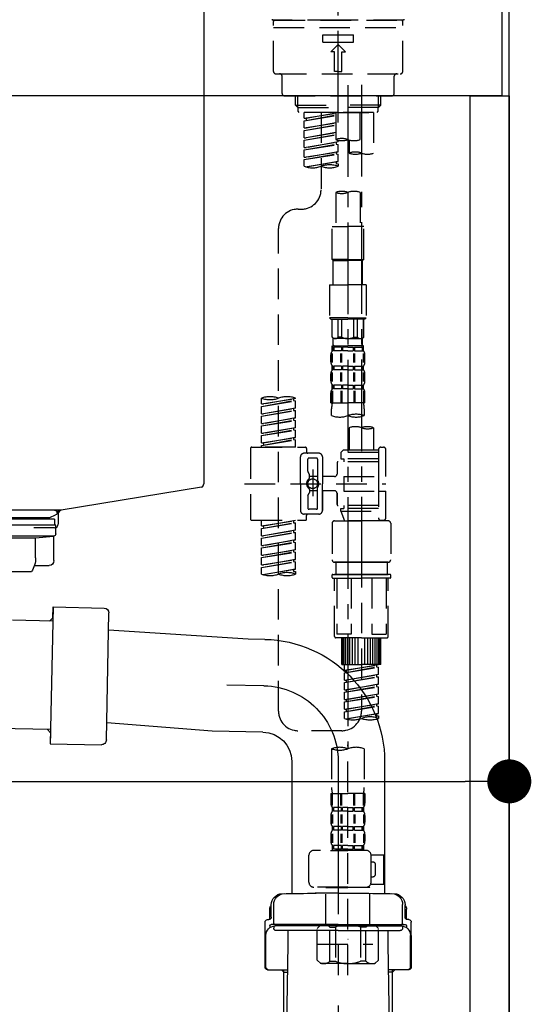
# Model space of a CAD drawing. Extents: x 0 to 26473, y -25 to 8845.
# Drawn here: x 7894 to 8103, y 2483 to 2886 of the extents above; entities that cross this region are included whole.
import ezdxf

# ---------------------------------------------------------------- set-up
doc = ezdxf.new("R2010")
doc.units = 0
doc.header["$LTSCALE"] = 50
doc.header["$MEASUREMENT"] = 0
for name, pattern in [('CENTER', [2, 1.25, -0.25, 0.25, -0.25]), ('CENTER2', [1.125, 0.75, -0.125, 0.125, -0.125]), ('DASHED', [0.75, 0.5, -0.25])]:
    doc.linetypes.add(name, pattern=pattern)
doc.layers.get('0').update_dxf_attribs({"linetype": 'CONTINUOUS'})
doc.layers.get('DEFPOINTS').update_dxf_attribs({"color": 146, "linetype": 'CONTINUOUS'})
for name, color, linetype in [('111-壁仕上', 3, 'CONTINUOUS'), ('122-扉', 6, 'CONTINUOUS'), ('126-甲板', 2, 'CONTINUOUS'), ('150-機器', 8, 'CONTINUOUS'), ('166-寸法B', 11, 'CONTINUOUS')]:
    doc.layers.add(name, color=color, linetype=linetype)
doc.styles.add('KH001', font='txt')
doc.dimstyles.new('KH1xx030', dxfattribs={"dimscale": 30, "dimtxt": 2, "dimasz": 0.6, "dimexe": 0.3, "dimexo": 1.2, "dimgap": 0.5, "dimtad": 3, "dimdec": 1, "dimdsep": 46, "dimlunit": 6, "dimtxsty": 'KH001', "dimblk": 'DOT', "dimcen": 1, "dimdle": 1, "dimclrd": 256, "dimclre": 256, "dimclrt": 256, "dimadec": 0, "dimazin": 0, "dimtfac": 1, "dimtdec": 1, "dimtix": 1, "dimtmove": 2, "dimatfit": 3, "dimldrblk": 'CLOSEDBLANK', "dimfxl": 1, "dimtolj": 1, "dimtzin": 0, "dimlwd": -1, "dimlwe": -1, "dimarcsym": 0})

# ---------------------------------------------------------------- blocks, each defined once
blk = doc.blocks.new('KHB800HL-10_D')
at = {"layer": '150-機器', "linetype": 'Continuous'}
for p, q in [((217.5, -1.5), (217.5, -198.98)), ((216.56, -200.38), (159.26, -209.79)), ((159.26, -209.79), (-25.52, -209.79)), ((158, -211.27), (158, -215.5)), ((156.5, -217), (148, -217))]:
    blk.add_line(p, q, dxfattribs=at)
at = {"layer": '150-機器'}
for p in [(159.26, -209.79), (158, -211.35)]:
    blk.add_line(p, (158, -210), dxfattribs=at)
at = {"layer": '150-機器', "linetype": 'Continuous'}
for centre, start, end in [((216, -198.98), 291.8014, 0), ((159.5, -211.27), 99.3322, 180), ((156.5, -215.5), 270, 0)]:
    blk.add_arc(centre, 1.5, start, end, dxfattribs=at)
blk = doc.blocks.new('F402_D')
at = {"layer": '150-機器', "color": 161, "linetype": 'CENTER2'}
blk.add_line((0, -53.67), (0, 250.27), dxfattribs=at)
at = {"layer": '150-機器', "color": 13, "linetype": 'DASHED', "ltscale": 0.5}
for p, q in [((-26.93, -11.33), (-26.93, -11.83)), ((0, -11.83), (-26.93, -11.83)), ((-25.93, -11.83), (25.93, -11.83)), ((26.93, -11.83), (0, -11.83)), ((26.93, -11.33), (26.93, -11.83)), ((-26.43, -32.77), (-26.43, -12.32)), ((-26.43, -14.82), (26.43, -14.82)), ((26.43, -32.77), (26.43, -12.32)), ((-6.23, -20.8), (-6.23, -17.81)), ((-6.23, -17.81), (6.23, -17.81)), ((6.23, -20.8), (6.23, -17.81)), ((-6.23, -20.8), (6.23, -20.8)), ((-2.99, -24.79), (0, -21.8)), ((2.99, -24.79), (0, -21.8)), ((-1.5, -24.79), (-2.99, -24.79)), ((-1.5, -32.77), (-1.5, -24.79)), ((1.5, -24.79), (2.99, -24.79)), ((1.5, -32.77), (1.5, -24.79)), ((-25.43, -33.77), (25.43, -33.77)), ((-22.94, -41.75), (-22.94, -34.76)), ((0, -32.77), (-1.5, -32.77)), ((0, -32.77), (1.5, -32.77)), ((22.94, -41.75), (22.94, -34.76)), ((-21.94, -42.74), (21.94, -42.74)), ((-17.45, -46.58), (-17.45, -42.74)), ((-16.44, -47.57), (-16.44, -42.74)), ((16.44, -47.57), (16.44, -42.74)), ((17.45, -46.58), (17.45, -42.74)), ((-17.45, -46.58), (0, -46.58)), ((-16.46, -47.57), (-17.45, -46.58)), ((-16.44, -47.59), (0, -47.59)), ((-16.41, -49.07), (-16.41, -47.57)), ((17.45, -46.58), (0, -46.58)), ((16.44, -47.59), (0, -47.59)), ((0, -49.57), (0, -48.22)), ((16.41, -49.07), (16.41, -47.57)), ((16.46, -47.57), (17.45, -46.58)), ((-15.91, -49.57), (-16.41, -49.07)), ((0, -49.57), (-15.96, -49.57)), ((14.51, -49.57), (-13.96, -49.57)), ((-13.96, -51.93), (-13.96, -49.57)), ((-13.96, -51.93), (-1, -49.84)), ((-13.96, -52.93), (-1, -50.6)), ((-13.96, -52.93), (-1, -50.84)), ((-13.96, -51.93), (-13.12, -52.04)), ((-1, -49.86), (-13.12, -52.04)), ((-13.12, -52.04), (-13.12, -52.78)), ((-6.98, -49.57), (-6.98, -57.77)), ((-6.98, -49.57), (-6.98, -81.17)), ((-1, -49.57), (-1, -60.69)), ((0, -49.57), (15.91, -49.57)), ((8.98, -60.69), (8.98, -49.57)), ((14.51, -49.57), (14.51, -66.22)), ((15.91, -49.57), (16.41, -49.07)), ((-13.96, -55.92), (-13.96, -52.93)), ((-13.96, -55.92), (-1, -53.83)), ((-13.96, -56.92), (-1, -54.59)), ((-13.96, -56.92), (-1, -54.83)), ((-13.96, -55.92), (-13.12, -56.03)), ((-1, -53.85), (-13.12, -56.03)), ((-13.96, -59.91), (-13.96, -56.92)), ((-13.96, -59.91), (-1, -57.82)), ((-13.96, -60.91), (-1, -58.58)), ((-13.96, -60.91), (-1, -58.82)), ((-13.96, -59.91), (-13.12, -60.02)), ((-1, -57.84), (-13.12, -60.02)), ((-13.96, -63.9), (-13.96, -60.91)), ((-13.96, -63.9), (0, -61.65)), ((-13.96, -64.9), (-0.85, -62.54)), ((-13.96, -64.9), (0, -62.64)), ((-13.96, -63.9), (-13.12, -64)), ((0, -61.65), (-13.12, -64)), ((-0.85, -61.8), (-0.85, -62.54)), ((-0.85, -61.8), (-0.85, -62.54)), ((-0.85, -62.54), (0, -62.64)), ((-0.85, -62.54), (0, -62.64)), ((0, -61.65), (0, -60.97)), ((0, -65.64), (0, -62.64)), ((0, -65.64), (0, -62.64)), ((4.54, -60.86), (4.54, -66.22)), ((-13.96, -67.89), (-13.96, -64.9)), ((-13.96, -67.89), (0, -65.64)), ((-13.96, -68.89), (-0.85, -66.53)), ((-13.96, -68.89), (0, -66.63)), ((-13.96, -67.89), (-13.12, -67.99)), ((0, -65.64), (-13.12, -67.99)), ((-0.85, -65.77), (-0.85, -66.53)), ((-0.85, -65.79), (-0.85, -66.53)), ((-0.85, -65.79), (-0.85, -66.53)), ((-0.85, -66.53), (0, -66.63)), ((-0.85, -66.53), (0, -66.63)), ((-0.8, -65.76), (0, -65.64)), ((0, -69.63), (0, -66.63)), ((0, -69.63), (0, -66.63)), ((-13.96, -71.62), (-13.96, -68.89)), ((-13.43, -71.79), (0, -69.63)), ((0, -69.63), (-12.87, -71.94)), ((-0.85, -69.76), (-0.85, -70.52)), ((-0.85, -69.78), (-0.85, -70.52)), ((-0.85, -69.78), (-0.85, -70.52)), ((-0.85, -70.52), (0, -70.62)), ((-0.85, -70.52), (0, -70.62)), ((-0.8, -69.75), (0, -69.63)), ((0, -70.62), (0, -71.62)), ((-1, -82.3), (-1, -96.27)), ((8.98, -82.3), (8.98, -96.27)), ((-16.41, -89.15), (-14.96, -89.15)), ((-2.49, -109.74), (-2.49, -96.27)), ((-2.49, -96.27), (3.99, -96.27)), ((10.47, -96.27), (3.99, -96.27)), ((10.47, -109.74), (10.47, -96.27)), ((-24.39, -294.77), (-24.39, -97.13)), ((3.99, -109.74), (-2.49, -109.74)), ((-2.49, -109.74), (-1.99, -110.24)), ((-1.99, -110.24), (3.99, -110.24)), ((-1.99, -120.21), (-1.99, -110.24)), ((3.99, -109.74), (10.47, -109.74)), ((9.97, -110.24), (3.99, -110.24)), ((10.47, -109.74), (9.97, -110.24)), ((9.97, -120.21), (9.97, -110.24)), ((-3.49, -120.21), (3.99, -120.21)), ((-3.49, -120.21), (-3.49, -133.67)), ((11.47, -120.21), (3.99, -120.21)), ((11.47, -120.21), (11.47, -133.67)), ((3.99, -133.67), (-3.49, -133.67)), ((-3.49, -133.67), (-2.99, -134.17)), ((-2.99, -134.17), (3.99, -134.17)), ((-2.49, -141.65), (-2.49, -134.17)), ((-2.44, -141.65), (-2.44, -134.17)), ((0.05, -141.65), (0.05, -134.17)), ((1.5, -141.65), (1.5, -134.17)), ((3.99, -133.67), (11.47, -133.67)), ((10.97, -134.17), (3.99, -134.17)), ((6.48, -141.65), (6.48, -134.17)), ((7.93, -141.65), (7.93, -134.17)), ((10.42, -141.65), (10.42, -134.17)), ((10.47, -141.65), (10.47, -134.17)), ((11.47, -133.67), (10.97, -134.17)), ((-2.44, -141.65), (-2.49, -141.65)), ((-2.49, -141.65), (-1.99, -142.15)), ((-2.49, -145.14), (3.99, -145.14)), ((-2.39, -147.14), (-2.39, -145.14)), ((-2.39, -145.14), (3.99, -145.14)), ((-1.99, -144.74), (-1.99, -142.15)), ((3.99, -142.15), (-1.99, -142.15)), ((-1.89, -145.14), (3.99, -145.14)), ((-1.89, -145.14), (3.99, -145.14)), ((1.5, -141.65), (0.05, -141.65)), ((3.99, -142.15), (9.97, -142.15)), ((10.37, -145.14), (3.99, -145.14)), ((6.48, -141.65), (7.93, -141.65)), ((10.47, -141.65), (9.97, -142.15)), ((9.97, -144.74), (9.97, -142.15)), ((10.37, -147.14), (10.37, -145.14)), ((10.42, -141.65), (10.47, -141.65)), ((-2.99, -151.68), (-2.99, -148.88)), ((-2.55, -151.99), (-2.55, -148.29)), ((-2, -145.64), (-2.39, -145.64)), ((-2, -147.14), (-2.39, -147.14)), ((-2.36, -151.99), (-2.36, -148.29)), ((-2, -145.64), (-2, -147.14)), ((1.32, -145.64), (-1.81, -145.64)), ((-1.81, -145.64), (-1.81, -147.14)), ((1.32, -147.14), (-1.81, -147.14)), ((1.09, -151.99), (1.09, -148.29)), ((1.32, -145.64), (1.32, -147.14)), ((1.55, -151.99), (1.55, -148.29)), ((3.99, -145.64), (1.78, -145.64)), ((1.78, -145.64), (1.78, -147.14)), ((3.99, -147.14), (1.78, -147.14)), ((3.99, -145.64), (6.2, -145.64)), ((3.99, -147.14), (6.2, -147.14)), ((6.2, -145.64), (6.2, -147.14)), ((6.43, -151.99), (6.43, -148.29)), ((6.66, -145.64), (9.79, -145.64)), ((6.66, -145.64), (6.66, -147.14)), ((6.66, -147.14), (9.79, -147.14)), ((6.89, -151.99), (6.89, -148.29)), ((9.79, -145.64), (9.79, -147.14)), ((9.98, -145.64), (10.37, -145.64)), ((9.98, -145.64), (9.98, -147.14)), ((9.98, -147.14), (10.37, -147.14)), ((10.34, -151.99), (10.34, -148.29)), ((10.53, -151.99), (10.53, -148.29)), ((10.97, -151.68), (10.97, -148.88)), ((-2.99, -159.46), (-2.99, -156.66)), ((-2.55, -159.79), (-2.55, -156.1)), ((-2.39, -154.92), (-2.39, -153.42)), ((-2, -153.42), (-2.39, -153.42)), ((-2, -154.92), (-2.39, -154.92)), ((-2.36, -159.79), (-2.36, -156.1)), ((-2, -153.42), (-2, -154.92)), ((-1.81, -153.42), (-1.81, -154.92)), ((1.32, -153.42), (-1.81, -153.42)), ((1.32, -154.92), (-1.81, -154.92)), ((1.09, -159.79), (1.09, -156.1)), ((1.32, -153.42), (1.32, -154.92)), ((1.55, -159.79), (1.55, -156.1)), ((1.78, -153.42), (1.78, -154.92)), ((3.99, -153.42), (1.78, -153.42)), ((3.99, -154.92), (1.78, -154.92)), ((3.99, -153.42), (6.2, -153.42)), ((3.99, -154.92), (6.2, -154.92)), ((6.2, -153.42), (6.2, -154.92)), ((6.43, -159.79), (6.43, -156.1)), ((6.66, -153.42), (6.66, -154.92)), ((6.66, -153.42), (9.79, -153.42)), ((6.66, -154.92), (9.79, -154.92)), ((6.89, -159.79), (6.89, -156.1)), ((9.79, -153.42), (9.79, -154.92)), ((9.98, -153.42), (9.98, -154.92)), ((9.98, -153.42), (10.37, -153.42)), ((9.98, -154.92), (10.37, -154.92)), ((10.34, -159.79), (10.34, -156.1)), ((10.37, -154.92), (10.37, -153.42)), ((10.53, -159.79), (10.53, -156.1)), ((10.97, -159.46), (10.97, -156.66)), ((-2.39, -162.7), (-2.39, -161.2)), ((-2, -161.2), (-2.39, -161.2)), ((-2, -161.2), (-2, -162.7)), ((-1.81, -161.2), (-1.81, -162.7)), ((1.32, -161.2), (-1.81, -161.2)), ((1.32, -161.2), (1.32, -162.7)), ((1.78, -161.2), (1.78, -162.7)), ((3.99, -161.2), (1.78, -161.2)), ((3.99, -161.2), (6.2, -161.2)), ((6.2, -161.2), (6.2, -162.7)), ((6.66, -161.2), (6.66, -162.7)), ((6.66, -161.2), (9.79, -161.2)), ((9.79, -161.2), (9.79, -162.7)), ((9.98, -161.2), (9.98, -162.7)), ((9.98, -161.2), (10.37, -161.2)), ((10.37, -162.7), (10.37, -161.2)), ((-2.99, -168.48), (-2.99, -164.44)), ((-2.55, -163.57), (-2.55, -168.48)), ((-2, -162.7), (-2.39, -162.7)), ((-2.36, -163.57), (-2.36, -168.48)), ((1.32, -162.7), (-1.81, -162.7)), ((1.09, -163.57), (1.09, -168.48)), ((1.55, -163.57), (1.55, -168.48)), ((3.99, -162.7), (1.78, -162.7)), ((3.99, -162.7), (6.2, -162.7)), ((6.43, -163.57), (6.43, -168.48)), ((6.66, -162.7), (9.79, -162.7)), ((6.89, -163.57), (6.89, -168.48)), ((9.98, -162.7), (10.37, -162.7)), ((10.34, -163.57), (10.34, -168.48)), ((10.53, -163.57), (10.53, -168.48)), ((10.97, -168.48), (10.97, -164.44)), ((-31.37, -168.94), (-31.37, -166.58)), ((-31.37, -168.94), (-17.4, -166.69)), ((-31.37, -169.94), (-18.25, -167.58)), ((-31.37, -169.94), (-17.4, -167.69)), ((-31.37, -168.94), (-30.52, -169.05)), ((-17.4, -166.69), (-30.52, -169.05)), ((-18.25, -166.84), (-18.25, -167.58)), ((-18.25, -167.58), (-17.4, -167.69)), ((-18.25, -167.58), (-17.4, -167.69)), ((-18.25, -167.58), (-17.4, -167.69)), ((-17.4, -166.69), (-17.4, -166.58)), ((-17.4, -170.68), (-17.4, -167.69)), ((-17.4, -170.68), (-17.4, -167.69)), ((-2.99, -168.48), (3.99, -168.48)), ((10.97, -168.48), (3.99, -168.48)), ((-31.37, -172.93), (-31.37, -169.94)), ((-31.37, -172.93), (-17.4, -170.68)), ((-31.37, -173.93), (-18.25, -171.57)), ((-31.37, -173.93), (-17.4, -171.68)), ((-31.37, -172.93), (-30.52, -173.04)), ((-17.4, -170.68), (-30.52, -173.04)), ((-18.25, -170.83), (-18.25, -171.57)), ((-18.25, -170.83), (-18.25, -171.57)), ((-18.25, -171.57), (-17.4, -171.68)), ((-18.25, -171.57), (-17.4, -171.68)), ((-17.4, -174.67), (-17.4, -171.68)), ((-17.4, -174.67), (-17.4, -171.68)), ((-2.69, -173.73), (-2.69, -170.91)), ((10.67, -170.91), (10.67, -173.73)), ((-31.37, -176.92), (-31.37, -173.93)), ((-31.37, -176.92), (-17.4, -174.67)), ((-31.37, -177.92), (-18.25, -175.56)), ((-31.37, -177.92), (-17.4, -175.67)), ((-31.37, -176.92), (-30.52, -177.03)), ((-17.4, -174.67), (-30.52, -177.03)), ((-18.25, -174.8), (-18.25, -175.56)), ((-18.25, -174.82), (-18.25, -175.56)), ((-18.25, -174.82), (-18.25, -175.56)), ((-18.25, -175.56), (-17.4, -175.67)), ((-18.25, -175.56), (-17.4, -175.67)), ((-18.25, -175.56), (-17.4, -175.67)), ((-18.2, -174.8), (-17.4, -174.67)), ((-17.4, -178.66), (-17.4, -175.67)), ((-17.4, -178.66), (-17.4, -175.67)), ((-31.37, -180.91), (-31.37, -177.92)), ((-31.37, -180.91), (-17.4, -178.66)), ((-31.37, -181.91), (-18.25, -179.55)), ((-31.37, -181.91), (-17.4, -179.65)), ((-31.37, -180.91), (-30.52, -181.02)), ((-17.4, -178.66), (-30.52, -181.02)), ((-18.25, -178.81), (-18.25, -179.55)), ((-18.25, -178.81), (-18.25, -179.55)), ((-18.25, -179.55), (-17.4, -179.65)), ((-18.25, -179.55), (-17.4, -179.65)), ((-17.4, -182.65), (-17.4, -179.65)), ((-17.4, -182.65), (-17.4, -179.65)), ((4.54, -178.69), (4.54, -187.88)), ((14.51, -178.69), (14.51, -187.88)), ((-31.37, -184.9), (-31.37, -181.91)), ((-31.37, -184.9), (-17.4, -182.65)), ((-31.37, -185.9), (-18.25, -183.54)), ((-31.37, -185.9), (-17.4, -183.64)), ((-31.37, -184.9), (-30.52, -185)), ((-17.4, -182.65), (-30.52, -185)), ((-30.52, -185), (-30.52, -185.75)), ((-18.25, -182.78), (-18.25, -183.54)), ((-18.25, -182.8), (-18.25, -183.54)), ((-18.25, -182.8), (-18.25, -183.54)), ((-18.25, -183.54), (-17.4, -183.64)), ((-18.25, -183.54), (-17.4, -183.64)), ((-18.2, -182.78), (-17.4, -182.65)), ((-17.4, -186.64), (-17.4, -183.64)), ((-17.4, -186.64), (-17.4, -183.64)), ((-35.85, -187.13), (-35.85, -216.06)), ((-35.36, -186.64), (-13.41, -186.64)), ((-31.37, -186.64), (-31.37, -185.9)), ((-17.4, -186.64), (-31.37, -186.64)), ((-7.93, -189.13), (-13.91, -189.13)), ((-12.92, -187.13), (-12.92, -188.63)), ((2.04, -187.88), (1.05, -188.88)), ((16.51, -188.88), (1.05, -188.88)), ((1.05, -188.88), (1.05, -191.37)), ((4.54, -187.88), (2.04, -187.88)), ((4.54, -188.68), (4.49, -188.68)), ((16.51, -187.88), (4.54, -187.88)), ((16.51, -187.63), (16.51, -187.88)), ((16.51, -187.88), (16.51, -198.6)), ((17.5, -186.64), (18.5, -186.64)), ((19.5, -198.6), (19.5, -187.63)), ((-15.41, -201.6), (-15.41, -190.63)), ((-12.42, -196.48), (-12.42, -191.62)), ((-8.93, -191.12), (-11.92, -191.12)), ((-8.43, -191.62), (-8.43, -199.92)), ((-6.43, -190.63), (-6.43, -201.6)), ((-0.45, -193.12), (-0.45, -197.66)), ((16.51, -192.62), (0.05, -192.62)), ((1.05, -191.37), (2.29, -191.37)), ((2.29, -191.37), (2.29, -192.62)), ((16.51, -191.37), (2.29, -191.37)), ((-12.35, -196.73), (-11.79, -197.7)), ((-10.42, -195.73), (-10.42, -206.68)), ((-10.42, -196.61), (-10.42, -206.58)), ((-38.3, -201.6), (19.5, -201.6)), ((-15.41, -201.6), (-15.41, -212.57)), ((-11.72, -199.2), (-11.72, -197.95)), ((-8.43, -198.65), (-11.72, -198.64)), ((-1.45, -198.65), (-6.43, -198.65)), ((-6.43, -212.57), (-6.43, -201.6)), ((2.29, -198.6), (2.29, -204.59)), ((2.29, -198.6), (19.5, -198.6)), ((16.51, -198.6), (16.51, -215.74)), ((-12.35, -206.47), (-11.79, -205.49)), ((-11.72, -204), (-11.72, -205.24)), ((-8.43, -204.55), (-11.72, -204.55)), ((-8.43, -211.57), (-8.43, -203.27)), ((-1.45, -204.54), (-6.43, -204.54)), ((-6.43, -204.54), (-6.43, -212.57)), ((-0.45, -205.54), (-0.45, -210.07)), ((-0.45, -210.07), (-0.45, -205.54)), ((2.29, -204.59), (19.5, -204.59)), ((16.76, -204.59), (19.5, -204.59)), ((19.5, -215.56), (19.5, -204.59)), ((-12.42, -206.72), (-12.42, -211.57)), ((-8.93, -212.07), (-11.92, -212.07)), ((16.51, -210.57), (0.05, -210.57)), ((1.05, -211.82), (2.29, -211.82)), ((1.05, -212.82), (1.05, -211.82)), ((1.05, -212.82), (16.51, -212.82)), ((1.05, -212.82), (2.54, -216.81)), ((2.29, -210.57), (2.29, -211.82)), ((16.51, -211.82), (2.29, -211.82)), ((9.53, -212.87), (9.53, -294.77)), ((-35.36, -216.56), (-13.41, -216.56)), ((-31.37, -218.92), (-31.37, -216.56)), ((-31.37, -218.92), (-17.4, -216.67)), ((-31.37, -219.92), (-18.25, -217.56)), ((-31.37, -219.92), (-17.4, -217.66)), ((-17.4, -216.67), (-30.52, -219.02)), ((-18.25, -216.82), (-18.25, -217.56)), ((-18.25, -217.56), (-17.4, -217.66)), ((-18.25, -217.56), (-17.4, -217.66)), ((-18.25, -217.56), (-17.4, -217.66)), ((-17.4, -220.66), (-17.4, -217.66)), ((-17.4, -220.66), (-17.4, -217.66)), ((-7.93, -214.06), (-13.91, -214.06)), ((-12.92, -216.06), (-12.92, -214.56)), ((-7.93, -214.06), (-12.42, -214.06)), ((-1.45, -216.81), (9.53, -216.81)), ((16.51, -216.81), (2.54, -216.81)), ((20.5, -216.81), (9.53, -216.81)), ((16.74, -216.2), (16.51, -216.81)), ((17.5, -216.56), (18.5, -216.56)), ((-31.37, -218.92), (-30.52, -219.02)), ((-31.37, -222.91), (-31.37, -219.92)), ((-31.37, -222.91), (-17.4, -220.66)), ((-31.37, -223.91), (-18.25, -221.55)), ((-31.37, -223.91), (-17.4, -221.65)), ((-30.52, -219.02), (-30.52, -219.77)), ((-17.4, -220.66), (-30.52, -223.01)), ((-18.25, -220.81), (-18.25, -221.55)), ((-18.25, -220.81), (-18.25, -221.55)), ((-18.25, -221.55), (-17.4, -221.65)), ((-18.25, -221.55), (-17.4, -221.65)), ((-17.4, -224.65), (-17.4, -221.65)), ((-17.4, -224.65), (-17.4, -221.65)), ((-2.44, -217.8), (-2.44, -232.76)), ((21.49, -217.8), (21.49, -232.76)), ((-31.37, -222.91), (-30.52, -223.01)), ((-31.37, -226.9), (-31.37, -223.91)), ((-31.37, -226.9), (-17.4, -224.65)), ((-31.37, -227.9), (-18.25, -225.54)), ((-31.37, -227.9), (-17.4, -225.64)), ((-17.4, -224.65), (-30.52, -227)), ((-18.25, -224.78), (-18.25, -225.54)), ((-18.25, -224.8), (-18.25, -225.54)), ((-18.25, -224.8), (-18.25, -225.54)), ((-18.25, -225.54), (-17.4, -225.64)), ((-18.25, -225.54), (-17.4, -225.64)), ((-18.25, -225.54), (-17.4, -225.64)), ((-18.2, -224.77), (-17.4, -224.65)), ((-17.4, -228.64), (-17.4, -225.64)), ((-17.4, -228.64), (-17.4, -225.64)), ((-31.37, -226.9), (-30.52, -227)), ((-31.37, -230.89), (-31.37, -227.9)), ((-31.37, -230.89), (-17.4, -228.64)), ((-31.37, -231.88), (-18.25, -229.53)), ((-31.37, -231.88), (-17.4, -229.63)), ((-17.4, -228.64), (-30.52, -230.99)), ((-18.25, -228.79), (-18.25, -229.53)), ((-18.25, -228.79), (-18.25, -229.53)), ((-18.25, -229.53), (-17.4, -229.63)), ((-18.25, -229.53), (-17.4, -229.63)), ((-17.4, -232.62), (-17.4, -229.63)), ((-17.4, -232.62), (-17.4, -229.63)), ((-31.37, -230.89), (-30.52, -230.99)), ((-31.37, -234.88), (-31.37, -231.88)), ((-31.37, -234.88), (-17.4, -232.62)), ((-31.37, -235.87), (-18.25, -233.52)), ((-31.37, -235.87), (-17.4, -233.62)), ((-17.4, -232.62), (-30.52, -234.98)), ((-18.25, -232.76), (-18.25, -233.52)), ((-18.25, -232.78), (-18.25, -233.52)), ((-18.25, -232.78), (-18.25, -233.52)), ((-18.25, -233.52), (-17.4, -233.62)), ((-18.25, -233.52), (-17.4, -233.62)), ((-18.2, -232.75), (-17.4, -232.62)), ((-17.4, -236.61), (-17.4, -233.62)), ((-17.4, -236.61), (-17.4, -233.62)), ((-1.45, -233.76), (9.53, -233.76)), ((9.53, -233.76), (-1.45, -233.76)), ((-0.95, -233.76), (-0.95, -238.75)), ((9.53, -233.75), (-0.27, -233.75)), ((9.53, -233.75), (19.33, -233.75)), ((20.5, -233.76), (9.53, -233.76)), ((9.53, -233.76), (20.5, -233.76)), ((20, -233.76), (20, -238.75)), ((-31.37, -234.88), (-30.52, -234.98)), ((-31.37, -238.61), (-31.37, -235.87)), ((-30.84, -238.78), (-17.4, -236.61)), ((-17.4, -236.61), (-30.28, -238.93)), ((-18.25, -236.75), (-18.25, -237.51)), ((-18.25, -236.77), (-18.25, -237.51)), ((-18.25, -236.77), (-18.25, -237.51)), ((-18.25, -237.51), (-17.4, -237.61)), ((-18.25, -237.51), (-17.4, -237.61)), ((-18.2, -236.74), (-17.4, -236.61)), ((-17.4, -237.61), (-17.4, -238.61)), ((-2.44, -240.04), (-2.44, -238.95)), ((-2.24, -238.75), (-1.45, -238.75)), ((-2.24, -240.24), (9.53, -240.24)), ((-1.45, -238.75), (9.53, -238.75)), ((-0.95, -238.75), (-1.45, -238.75)), ((9.53, -238.75), (-1.45, -238.75)), ((-0.95, -238.75), (-1.45, -238.75)), ((-1.45, -264.18), (-1.45, -240.24)), ((-0.58, -240.24), (-0.58, -263.18)), ((5.26, -240.24), (5.26, -263.18)), ((20.5, -238.75), (9.53, -238.75)), ((9.53, -238.75), (20.5, -238.75)), ((21.29, -240.24), (9.53, -240.24)), ((13.79, -240.24), (13.79, -263.18)), ((19.63, -240.24), (19.63, -263.18)), ((20, -238.75), (20.5, -238.75)), ((20, -238.75), (20.5, -238.75)), ((21.29, -238.75), (20.5, -238.75)), ((20.5, -264.18), (20.5, -240.24)), ((21.49, -240.04), (21.49, -238.95)), ((9.53, -264.68), (-0.95, -264.68)), ((5.26, -263.18), (-0.58, -263.18)), ((1.55, -275.65), (1.55, -264.68)), ((1.85, -275.65), (1.85, -264.68)), ((2.44, -275.65), (2.44, -264.68)), ((3.14, -275.65), (3.14, -264.68)), ((3.94, -275.65), (3.94, -264.68)), ((4.84, -275.65), (4.84, -264.68)), ((5.83, -275.65), (5.83, -264.68)), ((6.93, -275.65), (6.93, -264.68)), ((8.13, -275.65), (8.13, -264.68)), ((9.53, -264.68), (20, -264.68)), ((10.92, -275.65), (10.92, -264.68)), ((12.12, -275.65), (12.12, -264.68)), ((13.22, -275.65), (13.22, -264.68)), ((13.79, -263.18), (19.63, -263.18)), ((14.21, -275.65), (14.21, -264.68)), ((15.11, -275.65), (15.11, -264.68)), ((15.91, -275.65), (15.91, -264.68)), ((16.61, -275.65), (16.61, -264.68)), ((17.2, -275.65), (17.2, -264.68)), ((17.5, -275.65), (17.5, -264.68)), ((1.55, -275.65), (9.53, -275.65)), ((2.54, -278.01), (2.54, -275.65)), ((2.54, -278.01), (16.51, -275.76)), ((2.54, -279.01), (15.66, -276.65)), ((2.54, -279.01), (16.51, -276.76)), ((2.54, -278.01), (3.39, -278.12)), ((16.51, -275.76), (3.39, -278.12)), ((3.39, -278.86), (3.39, -278.12)), ((17.5, -275.65), (9.53, -275.65)), ((15.66, -275.91), (15.66, -276.65)), ((15.66, -276.65), (16.51, -276.76)), ((15.66, -276.65), (16.51, -276.76)), ((15.66, -276.65), (16.51, -276.76)), ((16.51, -279.75), (16.51, -276.76)), ((16.51, -279.75), (16.51, -276.76)), ((2.54, -282), (2.54, -279.01)), ((2.54, -282), (16.51, -279.75)), ((2.54, -283), (15.66, -280.64)), ((2.54, -283), (16.51, -280.75)), ((2.54, -282), (3.39, -282.11)), ((16.51, -279.75), (3.39, -282.11)), ((3.39, -282.85), (3.39, -282.11)), ((15.66, -279.9), (15.66, -280.64)), ((15.66, -279.9), (15.66, -280.64)), ((15.66, -280.64), (16.51, -280.75)), ((15.66, -280.64), (16.51, -280.75)), ((16.51, -283.74), (16.51, -280.75)), ((16.51, -283.74), (16.51, -280.75)), ((2.54, -285.99), (2.54, -283)), ((2.54, -285.99), (16.51, -283.74)), ((2.54, -286.99), (15.66, -284.63)), ((2.54, -286.99), (16.51, -284.74)), ((2.54, -285.99), (3.39, -286.1)), ((16.51, -283.74), (3.39, -286.1)), ((3.39, -286.84), (3.39, -286.1)), ((15.66, -283.88), (15.66, -284.63)), ((15.66, -283.89), (15.66, -284.63)), ((15.66, -283.89), (15.66, -284.63)), ((15.66, -284.63), (16.51, -284.74)), ((15.66, -284.63), (16.51, -284.74)), ((15.66, -284.63), (16.51, -284.74)), ((15.71, -283.87), (16.51, -283.74)), ((16.51, -287.73), (16.51, -284.74)), ((16.51, -287.73), (16.51, -284.74)), ((2.54, -289.98), (2.54, -286.99)), ((2.54, -289.98), (16.51, -287.73)), ((2.54, -290.98), (15.66, -288.62)), ((2.54, -290.98), (16.51, -288.73)), ((2.54, -289.98), (3.39, -290.09)), ((16.51, -287.73), (3.39, -290.09)), ((3.39, -290.83), (3.39, -290.09)), ((15.66, -287.88), (15.66, -288.62)), ((15.66, -287.88), (15.66, -288.62)), ((15.66, -288.62), (16.51, -288.73)), ((15.66, -288.62), (16.51, -288.73)), ((16.51, -291.72), (16.51, -288.73)), ((16.51, -291.72), (16.51, -288.73)), ((2.54, -293.97), (2.54, -290.98)), ((2.54, -293.97), (16.51, -291.72)), ((2.54, -294.97), (15.66, -292.61)), ((2.54, -294.97), (16.51, -292.72)), ((2.54, -293.97), (3.39, -294.08)), ((16.51, -291.72), (3.39, -294.08)), ((3.39, -294.81), (3.39, -294.08)), ((15.66, -291.85), (15.66, -292.61)), ((15.66, -291.87), (15.66, -292.61)), ((15.66, -291.87), (15.66, -292.61)), ((15.66, -292.61), (16.51, -292.72)), ((15.66, -292.61), (16.51, -292.72)), ((15.71, -291.85), (16.51, -291.72)), ((16.51, -295.71), (16.51, -292.72)), ((16.51, -295.71), (16.51, -292.72)), ((2.54, -297.7), (2.54, -294.97)), ((3.07, -297.87), (16.51, -295.71)), ((16.51, -295.71), (3.63, -298.02)), ((15.66, -295.84), (15.66, -296.6)), ((15.66, -295.86), (15.66, -296.6)), ((15.66, -295.86), (15.66, -296.6)), ((15.66, -296.6), (16.51, -296.7)), ((15.66, -296.6), (16.51, -296.7)), ((15.71, -295.84), (16.51, -295.71)), ((16.51, -296.7), (16.51, -297.7)), ((1.55, -302.75), (-16.41, -302.75)), ((-2.69, -310.13), (-2.69, -326.01)), ((3.99, -402.9), (3.99, -308.59)), ((10.67, -310.13), (10.67, -326.01)), ((-2.99, -328.44), (-2.99, -332.48)), ((-2.99, -328.44), (3.99, -328.44)), ((-2.55, -333.35), (-2.55, -328.44)), ((-2.36, -333.35), (-2.36, -328.44)), ((1.09, -333.35), (1.09, -328.44)), ((1.55, -333.35), (1.55, -328.44)), ((10.97, -328.44), (3.99, -328.44)), ((6.43, -333.35), (6.43, -328.44)), ((6.89, -333.35), (6.89, -328.44)), ((10.34, -333.35), (10.34, -328.44)), ((10.53, -333.35), (10.53, -328.44)), ((10.97, -328.44), (10.97, -332.48)), ((-2.39, -334.22), (-2.39, -335.72)), ((-2, -334.22), (-2.39, -334.22)), ((-2, -335.72), (-2, -334.22)), ((-1.81, -335.72), (-1.81, -334.22)), ((1.32, -334.22), (-1.81, -334.22)), ((1.32, -335.72), (1.32, -334.22)), ((1.78, -335.72), (1.78, -334.22)), ((3.99, -334.22), (1.78, -334.22)), ((3.99, -334.22), (6.2, -334.22)), ((6.2, -335.72), (6.2, -334.22)), ((6.66, -335.72), (6.66, -334.22)), ((6.66, -334.22), (9.79, -334.22)), ((9.79, -335.72), (9.79, -334.22)), ((9.98, -335.72), (9.98, -334.22)), ((9.98, -334.22), (10.37, -334.22)), ((10.37, -334.22), (10.37, -335.72)), ((-2.99, -337.46), (-2.99, -340.26)), ((-2.55, -337.12), (-2.55, -340.82)), ((-2, -335.72), (-2.39, -335.72)), ((-2.36, -337.12), (-2.36, -340.82)), ((1.32, -335.72), (-1.81, -335.72)), ((1.09, -337.12), (1.09, -340.82)), ((1.55, -337.12), (1.55, -340.82)), ((3.99, -335.72), (1.78, -335.72)), ((3.99, -335.72), (6.2, -335.72)), ((6.43, -337.12), (6.43, -340.82)), ((6.66, -335.72), (9.79, -335.72)), ((6.89, -337.12), (6.89, -340.82)), ((9.98, -335.72), (10.37, -335.72)), ((10.34, -337.12), (10.34, -340.82)), ((10.53, -337.12), (10.53, -340.82)), ((10.97, -337.46), (10.97, -340.26)), ((-2.39, -342), (-2.39, -343.5)), ((-2, -342), (-2.39, -342)), ((-2, -343.5), (-2, -342)), ((-1.81, -343.5), (-1.81, -342)), ((1.32, -342), (-1.81, -342)), ((1.32, -343.5), (1.32, -342)), ((1.78, -343.5), (1.78, -342)), ((3.99, -342), (1.78, -342)), ((3.99, -342), (6.2, -342)), ((6.2, -343.5), (6.2, -342)), ((6.66, -343.5), (6.66, -342)), ((6.66, -342), (9.79, -342)), ((9.79, -343.5), (9.79, -342)), ((9.98, -343.5), (9.98, -342)), ((9.98, -342), (10.37, -342)), ((10.37, -342), (10.37, -343.5)), ((-2.99, -345.24), (-2.99, -348.03)), ((-2.55, -344.93), (-2.55, -348.63)), ((-2, -343.5), (-2.39, -343.5)), ((-2.36, -344.93), (-2.36, -348.63)), ((1.32, -343.5), (-1.81, -343.5)), ((1.09, -344.93), (1.09, -348.63)), ((1.55, -344.93), (1.55, -348.63)), ((3.99, -343.5), (1.78, -343.5)), ((3.99, -343.5), (6.2, -343.5)), ((6.43, -344.93), (6.43, -348.63)), ((6.66, -343.5), (9.79, -343.5)), ((6.89, -344.93), (6.89, -348.63)), ((9.98, -343.5), (10.37, -343.5)), ((10.34, -344.93), (10.34, -348.63)), ((10.53, -344.93), (10.53, -348.63)), ((10.97, -345.24), (10.97, -348.03)), ((-2, -349.78), (-2.39, -349.78)), ((-2.39, -349.78), (-2.39, -351.78)), ((-2, -351.28), (-2, -349.78)), ((1.32, -349.78), (-1.81, -349.78)), ((-1.81, -351.28), (-1.81, -349.78)), ((1.32, -351.28), (1.32, -349.78)), ((3.99, -349.78), (1.78, -349.78)), ((1.78, -351.28), (1.78, -349.78)), ((3.99, -349.78), (6.2, -349.78)), ((6.2, -351.28), (6.2, -349.78)), ((6.66, -349.78), (9.79, -349.78)), ((6.66, -351.28), (6.66, -349.78)), ((9.79, -351.28), (9.79, -349.78)), ((9.98, -349.78), (10.37, -349.78)), ((9.98, -351.28), (9.98, -349.78)), ((10.37, -349.78), (10.37, -351.78)), ((-11.97, -364.84), (-11.97, -353.77)), ((11.47, -351.78), (-9.97, -351.78)), ((-3.09, -351.78), (3.99, -351.78)), ((-2, -351.28), (-2.39, -351.28)), ((1.32, -351.28), (-1.81, -351.28)), ((3.99, -351.28), (1.78, -351.28)), ((3.99, -351.28), (6.2, -351.28)), ((6.66, -351.28), (9.79, -351.28)), ((9.98, -351.28), (10.37, -351.28)), ((13.45, -353.57), (18.75, -353.57)), ((13.46, -364.84), (13.46, -353.77)), ((18.75, -365.54), (18.75, -353.57)), ((14.26, -356.56), (13.46, -356.56)), ((15.26, -361.55), (15.26, -357.56)), ((13.46, -362.55), (14.26, -362.55)), ((3.99, -366.84), (-9.97, -366.84)), ((-4.89, -366.84), (-4.99, -366.93)), ((3.99, -366.84), (11.47, -366.84)), ((12.87, -366.84), (12.97, -366.93)), ((13.34, -365.54), (18.75, -365.54)), ((-4.99, -366.93), (3.99, -366.93)), ((-4.99, -382.19), (-4.99, -366.93)), ((12.97, -366.93), (3.99, -366.93)), ((12.97, -382.19), (12.97, -366.93)), ((-8.58, -383.69), (-7.08, -382.19)), ((-7.08, -382.19), (3.99, -382.19)), ((-5.94, -382.19), (3.99, -382.19)), ((13.92, -382.19), (3.99, -382.19)), ((15.06, -382.19), (3.99, -382.19)), ((16.56, -383.69), (15.06, -382.19)), ((-8.58, -396.66), (-8.58, -383.69)), ((-3.38, -383.19), (-1.14, -383.19)), ((-3.38, -397.15), (-3.38, -383.19)), ((-1.14, -383.19), (-1.14, -397.15)), ((11.35, -383.19), (9.12, -383.19)), ((9.12, -383.19), (9.12, -397.15)), ((11.35, -397.15), (11.35, -383.19)), ((16.56, -396.66), (16.56, -383.69)), ((-8.58, -390.17), (14.21, -390.17)), ((3.99, -388.18), (4.03, -388.18)), ((-8.58, -396.66), (-7.08, -398.15)), ((3.99, -398.15), (-7.08, -398.15)), ((-3.38, -397.15), (-1.14, -397.15)), ((3.99, -398.15), (15.06, -398.15)), ((11.35, -397.15), (9.12, -397.15)), ((16.56, -396.66), (15.06, -398.15))]:
    blk.add_line(p, q, dxfattribs=at)
at = {"layer": '150-機器', "color": 13, "linetype": 'CENTER2'}
for p, q in [((3.99, -38.38), (3.99, -310.13)), ((9.52, -38.29), (9.52, -239.41))]:
    blk.add_line(p, q, dxfattribs=at)
at = {"layer": '150-機器', "color": 13, "linetype": 'DASHED', "ltscale": 0.5}
blk.add_circle((-10.42, -201.6), 1.99, dxfattribs=at)
for centre, radius, start, end in [((-25.93, -12.32), 0.499, 90, 180), ((25.93, -12.32), 0.499, 0, 90), ((-25.43, -32.77), 0.997, 180, 270), ((-23.94, -34.76), 0.997, 0, 90), ((23.94, -34.76), 0.997, 90, 180), ((25.43, -32.77), 0.997, 270, 0), ((-21.94, -41.75), 0.997, 180, 270), ((21.94, -41.75), 0.997, 270, 0), ((1.5, -67.74), 7.48, 70.5288, 109.4712), ((1.5, -53.64), 7.48, 250.5288, 289.4712), ((6.48, -53.64), 7.48, 250.5288, 289.4712), ((7.03, -73.27), 7.48, 70.5288, 109.4712), ((7.03, -59.17), 7.48, 250.5288, 289.4712), ((12.02, -59.17), 7.48, 250.5288, 289.4712), ((-10.47, -61.75), 10.47, 250.5288, 289.4712), ((-3.49, -81.49), 10.47, 70.5288, 109.4712), ((-3.49, -61.75), 10.47, 250.5288, 289.4712), ((-14.96, -81.17), 7.98, 270, 0), ((1.5, -89.35), 7.48, 70.5288, 109.4712), ((1.5, -75.25), 7.48, 250.5288, 289.4712), ((6.48, -89.35), 7.48, 70.5288, 109.4712), ((-16.41, -97.13), 7.98, 90, 180), ((-1.19, -140.34), 1.81, 226.3972, 313.6028), ((-1.6, -144.74), 0.399, 180, 270), ((3.99, -135.67), 6.48, 247.3801, 270), ((3.99, -135.67), 6.48, 270, 292.6199), ((9.17, -140.34), 1.81, 226.3972, 313.6028), ((9.57, -144.74), 0.399, 270, 0), ((-0.15, -148.88), 2.84, 142.1507, 180), ((8.13, -148.88), 2.84, 0, 37.8493), ((-0.15, -151.68), 2.84, 180, 217.8493), ((8.13, -151.68), 2.84, 322.1507, 0), ((-0.15, -156.66), 2.84, 142.1507, 180), ((8.13, -156.66), 2.84, 0, 37.8493), ((-0.15, -159.46), 2.84, 180, 217.8493), ((8.13, -159.46), 2.84, 322.1507, 0), ((-0.15, -164.44), 2.84, 142.1507, 180), ((8.13, -164.44), 2.84, 0, 37.8493), ((-27.88, -176.45), 10.47, 70.5288, 109.4712), ((-27.88, -156.71), 10.47, 250.5288, 289.4712), ((-20.89, -176.45), 10.47, 70.5288, 109.4712), ((7.28, -170.91), 9.97, 165.9301, 180), ((0.7, -170.91), 9.97, 0, 14.0699), ((7.33, -183.18), 10.02, 70.5288, 109.4712), ((0.65, -164.28), 10.02, 250.5288, 289.4712), ((7.33, -164.28), 10.02, 250.5288, 289.4712), ((7.03, -185.74), 7.48, 70.5288, 109.4712), ((12.02, -185.74), 7.48, 70.5288, 109.4712), ((12.02, -171.63), 7.48, 250.5288, 289.4712), ((-35.36, -187.13), 0.499, 90, 180), ((-13.91, -190.63), 1.5, 90, 180), ((-13.41, -187.13), 0.499, 0, 90), ((-12.42, -188.63), 0.499, 180, 270), ((-7.93, -190.63), 1.5, 0, 90), ((17.5, -187.63), 0.997, 90, 180), ((18.5, -187.63), 0.997, 0, 90), ((-11.92, -191.62), 0.499, 90, 180), ((-8.93, -191.62), 0.499, 0, 90), ((0.05, -193.12), 0.499, 90, 180), ((-11.92, -196.48), 0.499, 180, 210), ((-10.5, -201.55), 2.41, 126.0657, 181.0877), ((-10.5, -201.64), 2.41, 178.9123, 233.9343), ((-12.22, -199.2), 0.499, 306.0657, 0), ((-12.22, -197.95), 0.499, 0, 30), ((-7.93, -199.92), 0.499, 180, 214.0506), ((-10.34, -201.55), 2.41, 358.9123, 34.0506), ((-10.34, -201.64), 2.41, 325.9494, 1.0877), ((-1.45, -197.66), 0.997, 270, 0), ((-12.22, -204), 0.499, 0, 53.9343), ((-12.22, -205.24), 0.499, 330, 0), ((-7.93, -203.27), 0.499, 145.9494, 180), ((-1.45, -205.54), 0.997, 0, 90), ((-11.92, -206.72), 0.499, 150, 180), ((-13.91, -212.57), 1.5, 180, 270), ((-11.92, -211.57), 0.499, 180, 270), ((-8.93, -211.57), 0.499, 270, 0), ((-7.93, -212.57), 1.5, 270, 0), ((-7.93, -212.57), 1.5, 270, 0), ((0.05, -210.07), 0.499, 180, 270), ((0.05, -210.07), 0.499, 180, 270), ((-35.36, -216.06), 0.499, 180, 270), ((-13.41, -216.06), 0.499, 270, 0), ((-12.42, -214.56), 0.499, 90, 180), ((-1.45, -217.8), 0.997, 90, 180), ((17.5, -215.56), 0.997, 180.0133, 270), ((18.5, -215.56), 0.997, 270, 0), ((20.5, -217.8), 0.997, 0, 90), ((-1.45, -232.76), 0.997, 180, 270), ((20.5, -232.76), 0.997, 270, 0), ((-27.88, -228.74), 10.47, 250.5288, 289.4712), ((-20.89, -248.48), 10.47, 70.5288, 109.4712), ((-20.89, -228.74), 10.47, 250.5288, 289.4712), ((-2.24, -238.95), 0.199, 90, 180), ((-2.24, -240.04), 0.199, 180, 270), ((21.29, -238.95), 0.199, 0, 90), ((21.29, -240.04), 0.199, 270, 0), ((-0.95, -264.18), 0.499, 180, 270), ((20, -264.18), 0.499, 270, 0), ((-16.41, -294.77), 7.98, 180, 270), ((1.55, -294.77), 7.98, 270, 0), ((6.03, -287.83), 10.47, 250.5288, 289.4712), ((13.02, -307.57), 10.47, 70.5288, 109.4712), ((13.02, -287.83), 10.47, 250.5288, 289.4712), ((0.65, -319.58), 10.02, 70.5288, 109.4712), ((0.65, -300.68), 10.02, 250.5288, 289.4712), ((7.33, -319.58), 10.02, 70.5288, 109.4712), ((7.28, -326.01), 9.97, 180, 194.0699), ((0.7, -326.01), 9.97, 345.9301, 0), ((-0.15, -332.48), 2.84, 180, 217.8493), ((8.13, -332.48), 2.84, 322.1507, 0), ((-0.15, -337.46), 2.84, 142.1507, 180), ((8.13, -337.46), 2.84, 0, 37.8493), ((-0.15, -340.26), 2.84, 180, 217.8493), ((8.13, -340.26), 2.84, 322.1507, 0), ((-0.15, -345.24), 2.84, 142.1507, 180), ((8.13, -345.24), 2.84, 0, 37.8493), ((-0.15, -348.03), 2.84, 180, 217.8493), ((8.13, -348.03), 2.84, 322.1507, 0), ((-9.97, -353.77), 1.99, 90, 180), ((11.47, -353.77), 1.99, 0, 90), ((14.26, -357.56), 0.997, 0, 90), ((14.26, -361.55), 0.997, 270, 0), ((-9.97, -364.84), 1.99, 180.001, 270), ((11.47, -364.84), 1.99, 270, 359.999), ((-5.98, -386.08), 3.89, 48.036, 110.221), ((3.96, -396.08), 13.89, 89.864, 111.555), ((4.02, -396.08), 13.89, 68.445, 90.136), ((13.95, -386.08), 3.89, 69.779, 131.964), ((-5.98, -394.26), 3.89, 249.779, 311.964), ((3.99, -384.43), 13.72, 248.018, 270), ((3.99, -384.43), 13.72, 270, 291.982), ((13.95, -394.26), 3.89, 228.036, 290.221)]:
    blk.add_arc(centre, radius, start, end, dxfattribs=at)
blk = doc.blocks.new('_Dot')
at = {"color": 0, "linetype": 'ByBlock', "lineweight": -2}
blk.add_line((-0.5, 0), (-1, 0), dxfattribs=at)
at = {"color": 0, "linetype": 'ByBlock', "const_width": 0.5}
blk.add_lwpolyline([(-0.25, 0, 1), (0.25, 0, 1)], format="xyb", close=True, dxfattribs=at)
blk = doc.blocks.new('*D286')
at = {"layer": '166-寸法B', "transparency": 16777216}
for p, q in [((7454.36, 2783.11), (7454.36, 2565.31)), ((8094.36, 2783.11), (8094.36, 2565.31)), ((7472.36, 2574.31), (8076.36, 2574.31))]:
    blk.add_line(p, q, dxfattribs=at)
at = {"layer": 'DEFPOINTS', "color": 0, "transparency": 16777216}
for p in [(7454.36, 2819.11), (8094.36, 2819.11), (8094.36, 2574.31)]:
    blk.add_point(p, dxfattribs=at)
at = {"layer": '166-寸法B', "transparency": 16777216, "xscale": 18, "yscale": 18, "zscale": 18, "rotation": 180}
blk.add_blockref('_Dot', (7454.36, 2574.31), dxfattribs=at)
at = {"layer": '166-寸法B', "transparency": 16777216, "xscale": 18, "yscale": 18, "zscale": 18}
blk.add_blockref('_Dot', (8094.36, 2574.31), dxfattribs=at)
at = {"layer": '166-寸法B', "transparency": 16777216, "insert": (7665.18, 2619.31), "char_height": 60, "attachment_point": 5, "style": 'KH001'}
blk.add_mtext('\\A1;640', dxfattribs=at)
blk = doc.blocks.new('_ClosedBlank')
at = {"color": 0, "linetype": 'ByBlock', "lineweight": -2}
for p, q in [((-1, 0.167), (0, 0)), ((-1, 0.167), (-1, -0.167)), ((0, 0), (-1, -0.167))]:
    blk.add_line(p, q, dxfattribs=at)
blk = doc.blocks.new('排水ﾄﾗｯﾌﾟ2')
at = {"layer": '150-機器'}
for p, q in [((6865.7, 10972.64), (6863.38, 10973.75)), ((6863.81, 10975.65), (6952.81, 10975.65)), ((6863.81, 10972.05), (6863.81, 10969.55)), ((6863.81, 10972.05), (7041.81, 10972.05)), ((7039.92, 10972.64), (6865.7, 10972.64)), ((6863.31, 10966.05), (6863.31, 10969.55)), ((6863.31, 10969.55), (7042.31, 10969.55)), ((6864.06, 10955.05), (6864.06, 10965.05)), ((6871.56, 10964.41), (6864.27, 10965.05)), ((6864.27, 10965.05), (7041.36, 10965.05)), ((6871.56, 10956.2), (6871.56, 10964.41)), ((6949.41, 10964.41), (6871.56, 10964.41)), ((6872.07, 10953.05), (6866.06, 10953.05)), ((6952.81, 10950.55), (6873.31, 10950.55)), ((6864.43, 10936.06), (6843.53, 10935.63)), ((6864.52, 10931.59), (6864.43, 10936.06)), ((6864.43, 10936.06), (6865.57, 10880.07)), ((6842.63, 10881.6), (6841.57, 10933.59)), ((6865.88, 10930.29), (6864.52, 10931.59)), ((6864.55, 10930.26), (6881.07, 10930.59)), ((6784.6, 10922.93), (6841.72, 10926.59)), ((6777.79, 10922.79), (6784.6, 10922.93)), ((6799.39, 10885.22), (6842.49, 10888.6)), ((6778.57, 10884.8), (6799.39, 10885.22)), ((6865.45, 10885.87), (6895.87, 10886.49)), ((6866.78, 10885.89), (6865.48, 10884.54)), ((6865.48, 10884.54), (6865.57, 10880.07)), ((6865.57, 10880.07), (6844.67, 10879.64)), ((6728.81, 10874.09), (6728.81, 10818.72)), ((6728.81, 10872.8), (6728.81, 10818.72)), ((6766.81, 10872.8), (6766.81, 10818.72)), ((6747.81, 10818.81), (6738.46, 10818.81)), ((6747.81, 10818.81), (6757.16, 10818.81)), ((6719.81, 10808.07), (6719.81, 10812.3)), ((6720.46, 10809.01), (6720.46, 10814.14)), ((6720.46, 10809.01), (6720.46, 10814.13)), ((6721.46, 10806.51), (6721.46, 10814.16)), ((6774.16, 10806.51), (6774.16, 10814.16)), ((6775.16, 10809.01), (6775.16, 10814.14)), ((6775.16, 10809.01), (6775.16, 10814.13)), ((6775.81, 10808.07), (6775.81, 10812.3)), ((6717.91, 10788.51), (6717.91, 10807.01)), ((6718.91, 10808.01), (6719.46, 10808.01)), ((6776.71, 10808.01), (6776.16, 10808.01)), ((6777.71, 10788.51), (6777.71, 10807.01)), ((6719.91, 10805.51), (6719.91, 10804.76)), ((6747.81, 10806.01), (6720.41, 10806.01)), ((6721.46, 10805.01), (6721.46, 10804.51)), ((6747.81, 10805.51), (6721.91, 10805.51)), ((6747.81, 10803.51), (6722.46, 10803.51)), ((6726.31, 10805.51), (6726.31, 10806.01)), ((6727.41, 10798.11), (6727.41, 10803.51)), ((6747.81, 10806.01), (6775.21, 10806.01)), ((6747.81, 10805.51), (6773.71, 10805.51)), ((6747.81, 10803.51), (6773.16, 10803.51)), ((6768.21, 10798.11), (6768.21, 10803.51)), ((6769.31, 10805.51), (6769.31, 10806.01)), ((6774.16, 10805.01), (6774.16, 10804.51)), ((6775.71, 10805.51), (6775.71, 10804.76)), ((6717.91, 10801.51), (6717.91, 10788.51)), ((6718.23, 10788.51), (6718.23, 10801.51)), ((6777.39, 10788.51), (6777.39, 10801.51)), ((6777.71, 10801.51), (6777.71, 10788.51)), ((6726.5, 10743.27), (6727.41, 10798.11)), ((6769.13, 10743.27), (6768.21, 10798.11)), ((6718.91, 10787.51), (6727.24, 10787.51)), ((6725.61, 10786.51), (6724.61, 10787.51)), ((6725.61, 10753.19), (6725.61, 10787.51)), ((6725.61, 10786.51), (6727.22, 10786.51)), ((6776.71, 10787.51), (6768.39, 10787.51)), ((6770.01, 10786.51), (6768.41, 10786.51)), ((6770.01, 10753.19), (6770.01, 10787.51)), ((6770.01, 10786.51), (6771.01, 10787.51))]:
    blk.add_line(p, q, dxfattribs=at)
at = {"layer": '150-機器', "color": 13, "linetype": 'CENTER'}
for p, q in [((6778.18, 10903.79), (6793.33, 10904.1)), ((6747.81, 10872.8), (6747.81, 10685.44))]:
    blk.add_line(p, q, dxfattribs=at)
at = {"layer": '150-機器'}
for centre, radius, start, end in [((6863.81, 10974.65), 1, 90, 244.3866), ((6864.31, 10966.05), 1, 180, 270), ((6881.56, 10956.2), 10, 180, 214.4115), ((6866.06, 10955.05), 2, 180, 270), ((6843.57, 10933.63), 2, 91.1667, 181.1667), ((6778.81, 10872.8), 50, 91.1667, 180), ((6778.81, 10872.8), 12, 91.1667, 180), ((6844.63, 10881.64), 2, 181.1667, 271.1667), ((6724.96, 10814.13), 4.5, 91.4252, 180), ((6725.96, 10814.16), 4.5, 91.3223, 180), ((6738.81, 10257.45), 561.35, 90, 91.4252), ((6756.81, 10257.45), 561.35, 88.5748, 90), ((6769.66, 10814.16), 4.5, 0, 88.6777), ((6770.66, 10814.13), 4.5, 0, 88.5748), ((6721.81, 10812.3), 2, 132.454, 180), ((6773.81, 10812.3), 2, 0, 47.546), ((6718.91, 10807.01), 1, 90, 180), ((6719.46, 10809.01), 1, 270, 0), ((6719.46, 10809.01), 1, 270, 0), ((6721.96, 10806.51), 0.5, 180, 270), ((6773.66, 10806.51), 0.5, 270, 0), ((6776.16, 10809.01), 1, 180, 270), ((6776.16, 10809.01), 1, 180, 270), ((6776.71, 10807.01), 1, 0, 90), ((6722.23, 10801.51), 4, 93.5454, 180), ((6720.41, 10805.51), 0.5, 90, 180), ((6721.96, 10805.01), 0.5, 90, 180), ((6722.46, 10804.51), 1, 180, 270), ((6773.16, 10804.51), 1, 270, 0), ((6773.39, 10801.51), 4, 0, 86.4546), ((6773.66, 10805.01), 0.5, 0, 90), ((6775.21, 10805.51), 0.5, 0, 90), ((6718.91, 10788.51), 1, 180, 270), ((6718.91, 10788.51), 1, 180, 270), ((6719.23, 10788.51), 1, 180, 270), ((6776.39, 10788.51), 1, 270, 0), ((6776.71, 10788.51), 1, 270, 0), ((6776.71, 10788.51), 1, 270, 0)]:
    blk.add_arc(centre, radius, start, end, dxfattribs=at)
at = {"layer": '150-機器', "color": 13, "linetype": 'CENTER'}
blk.add_arc((6778.81, 10872.8), 31, 91.1667, 180, dxfattribs=at)

msp = doc.modelspace()

# ---------------------------------------------------------------- linework, layer by layer
at = {"layer": '111-壁仕上', "ltscale": 2}
msp.add_lwpolyline([(7270.42, 2035.11), (8094.36, 2035.11), (8094.36, 4435.11), (7270.42, 4435.11)], dxfattribs=at)
at = {"layer": '122-扉', "color": 253}
msp.add_lwpolyline([(8078.36, 2855.11), (8094.36, 2855.11), (8094.36, 2185.11), (8078.36, 2185.11)], close=True, dxfattribs=at)
at = {"layer": '126-甲板'}
msp.add_lwpolyline([(7444.36, 2895.11), (8091.36, 2895.11), (8091.36, 2855.11), (7444.36, 2855.11)], close=True, dxfattribs=at)

# ---------------------------------------------------------------- block references
at = {"layer": '150-機器'}
for name, p in [('F402_D', (8024.36, 2897.81)), ('KHB800HL-10_D', (7751.86, 2895.11))]:
    msp.add_blockref(name, p, dxfattribs=at)
at = {"layer": '150-機器', "xscale": -1}
msp.add_blockref('排水ﾄﾗｯﾌﾟ2', (14772.18, -8290.33), dxfattribs=at)

# ---------------------------------------------------------------- dimensions: what is measured, and where the dimension line sits
at = {"layer": '166-寸法B'}
dim = msp.add_linear_dim(base=(8094.36, 2574.31), p1=(7454.36, 2819.11), p2=(8094.36, 2819.11), dimstyle='KH1xx030', dxfattribs=at)
dim.commit()
dim.dimension.update_dxf_attribs({"geometry": '*D286', "text_midpoint": (7665.18, 2619.31), "dimtype": 128})

doc.saveas('drawing.dxf')
